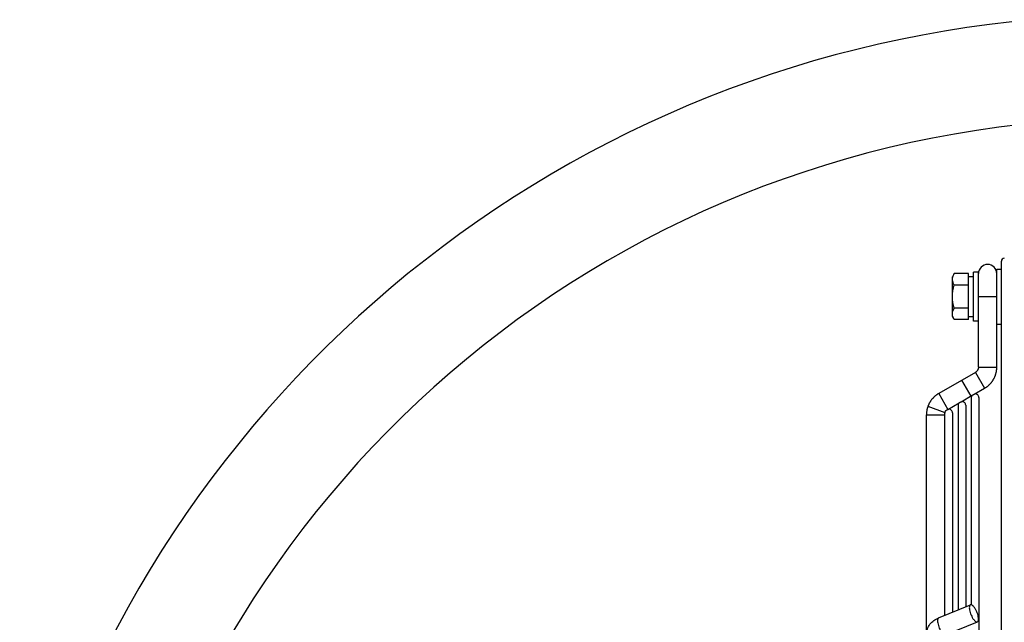
# Model space of a CAD drawing. Units: millimetres. Extents: x 51 to 407, y 64 to 333.
# Drawn here: x 243 to 275, y 218 to 238 of the extents above; entities that cross this region are included whole.
import ezdxf

# ---------------------------------------------------------------- set-up
doc = ezdxf.new("R2010")
doc.units = ezdxf.units.MM
doc.header["$LTSCALE"] = 30.734
doc.layers.get('0').update_dxf_attribs({"linetype": 'CONTINUOUS'})

msp = doc.modelspace()

# ---------------------------------------------------------------- linework, layer by layer
at = {"color": 7, "linetype": 'Continuous'}
for p, q in [((274.7032, 170.5754), (274.7032, 229.8856)), ((273.1612, 229.481), (273.1032, 229.3805)), ((273.6332, 229.481), (273.1612, 229.481)), ((273.6332, 227.9799), (273.6332, 229.481)), ((273.7932, 227.9305), (273.7932, 229.5305)), ((273.9532, 229.5305), (273.7932, 229.5305)), ((273.9532, 226.4286), (273.9532, 229.5305)), ((274.5532, 226.4286), (274.5532, 229.6305)), ((274.5532, 229.6305), (274.7032, 229.6305)), ((273.1032, 228.0805), (273.1032, 229.3805)), ((273.6332, 229.1058), (273.1612, 229.1058)), ((273.6332, 229.3845), (273.7932, 229.3845)), ((273.9532, 228.7305), (274.5532, 228.7305)), ((273.6332, 228.3552), (273.1612, 228.3552)), ((273.1612, 227.9799), (273.1032, 228.0805)), ((273.6332, 227.9799), (273.1612, 227.9799)), ((273.6332, 228.0765), (273.7932, 228.0765)), ((273.9532, 227.9305), (273.7932, 227.9305)), ((274.5532, 227.8305), (274.7032, 227.8305)), ((273.8531, 226.2552), (272.6531, 225.5621)), ((273.8562, 226.257), (273.8531, 226.2552)), ((273.8531, 226.2552), (274.1532, 225.7356)), ((273.8605, 226.2597), (273.8561, 226.2569)), ((273.8648, 226.2624), (273.8604, 226.2596)), ((273.8689, 226.2653), (273.8647, 226.2624)), ((273.873, 226.2683), (273.8688, 226.2652)), ((273.877, 226.2714), (273.8729, 226.2682)), ((273.881, 226.2746), (273.8769, 226.2713)), ((273.8848, 226.2779), (273.8809, 226.2745)), ((273.8886, 226.2812), (273.8847, 226.2778)), ((273.8923, 226.2847), (273.8885, 226.2812)), ((273.8959, 226.2883), (273.8922, 226.2846)), ((273.8994, 226.2919), (273.8958, 226.2882)), ((273.9028, 226.2957), (273.8993, 226.2919)), ((273.9061, 226.2995), (273.9027, 226.2956)), ((273.9093, 226.3034), (273.906, 226.2994)), ((273.9124, 226.3074), (273.9092, 226.3033)), ((273.9154, 226.3115), (273.9123, 226.3073)), ((273.9183, 226.3156), (273.9153, 226.3114)), ((273.9211, 226.3199), (273.9182, 226.3155)), ((273.9238, 226.3241), (273.921, 226.3197)), ((273.9264, 226.3285), (273.9237, 226.324)), ((273.9289, 226.3329), (273.9263, 226.3284)), ((273.9312, 226.3374), (273.9288, 226.3328)), ((273.9335, 226.3419), (273.9312, 226.3373)), ((273.9356, 226.3465), (273.9334, 226.3418)), ((273.9376, 226.3512), (273.9356, 226.3464)), ((273.9395, 226.3559), (273.9376, 226.3511)), ((273.9413, 226.3606), (273.9395, 226.3558)), ((273.943, 226.3654), (273.9413, 226.3605)), ((273.9445, 226.3702), (273.9429, 226.3653)), ((273.9459, 226.3751), (273.9445, 226.3701)), ((273.9472, 226.38), (273.9459, 226.375)), ((273.9484, 226.3849), (273.9472, 226.3799)), ((273.9494, 226.3899), (273.9483, 226.3848)), ((273.9503, 226.3949), (273.9494, 226.3898)), ((273.9511, 226.3999), (273.9503, 226.3947)), ((273.9518, 226.4049), (273.9511, 226.3997)), ((273.9523, 226.4099), (273.9518, 226.4048)), ((273.9527, 226.415), (273.9523, 226.4098)), ((273.953, 226.4201), (273.9527, 226.4149)), ((273.9532, 226.4251), (273.953, 226.4199)), ((273.9532, 226.4286), (273.9532, 226.425)), ((273.9532, 226.4286), (274.5532, 226.4286)), ((274.5184, 226.1953), (274.5224, 226.2088)), ((274.5261, 226.2221), (274.5296, 226.2358)), ((274.5296, 226.2358), (274.5329, 226.2495)), ((274.5359, 226.263), (274.5387, 226.2769)), ((274.5387, 226.2768), (274.5412, 226.2907)), ((274.5412, 226.2906), (274.5435, 226.3045)), ((274.5435, 226.3044), (274.5456, 226.3184)), ((274.5455, 226.3183), (274.5474, 226.3323)), ((274.5474, 226.3322), (274.5489, 226.3462)), ((274.5489, 226.3461), (274.5503, 226.3602)), ((274.5502, 226.36), (274.5513, 226.3742)), ((274.5513, 226.374), (274.5522, 226.3882)), ((274.5522, 226.388), (274.5528, 226.4022)), ((274.5527, 226.402), (274.5531, 226.4161)), ((274.5531, 226.416), (274.5532, 226.4286)), ((273.4031, 225.9953), (273.7032, 225.4757)), ((274.3281, 225.8722), (274.3379, 225.8824)), ((274.3379, 225.8824), (274.3474, 225.8928)), ((274.3566, 225.9032), (274.3658, 225.9139)), ((274.3657, 225.9138), (274.3747, 225.9247)), ((274.3746, 225.9246), (274.3834, 225.9357)), ((274.3833, 225.9356), (274.3919, 225.9468)), ((274.3919, 225.9467), (274.4003, 225.9581)), ((274.4002, 225.958), (274.4084, 225.9695)), ((274.4083, 225.9694), (274.4163, 225.981)), ((274.4163, 225.9809), (274.4241, 225.9927)), ((274.424, 225.9926), (274.4316, 226.0045)), ((274.4315, 226.0044), (274.4389, 226.0165)), ((274.4389, 226.0164), (274.446, 226.0285)), ((274.446, 226.0284), (274.4529, 226.0407)), ((274.4529, 226.0406), (274.4596, 226.0531)), ((274.4596, 226.0529), (274.4661, 226.0655)), ((274.466, 226.0654), (274.4723, 226.078)), ((274.4723, 226.0779), (274.4784, 226.0907)), ((274.4783, 226.0906), (274.4842, 226.1035)), ((274.4841, 226.1033), (274.4898, 226.1163)), ((274.4897, 226.1162), (274.4951, 226.1293)), ((274.4951, 226.1291), (274.5002, 226.1423)), ((274.5002, 226.1422), (274.5051, 226.1554)), ((274.5051, 226.1553), (274.5098, 226.1687)), ((274.5098, 226.1685), (274.5142, 226.1819)), ((274.5142, 226.1818), (274.5184, 226.1953)), ((272.6424, 225.5558), (272.6305, 225.5485)), ((272.6531, 225.5621), (272.6424, 225.5557)), ((272.6531, 225.5621), (272.9532, 225.0425)), ((273.8169, 225.5414), (274.1532, 225.7356)), ((274.1532, 225.7356), (274.164, 225.742)), ((274.1639, 225.7419), (274.176, 225.7493)), ((274.1759, 225.7492), (274.1878, 225.7568)), ((274.1877, 225.7567), (274.1995, 225.7645)), ((274.1994, 225.7644), (274.2111, 225.7724)), ((274.211, 225.7724), (274.2225, 225.7806)), ((274.2224, 225.7805), (274.2338, 225.7889)), ((274.2337, 225.7888), (274.2449, 225.7974)), ((274.2448, 225.7973), (274.2559, 225.8061)), ((274.2558, 225.806), (274.2667, 225.815)), ((274.2666, 225.8149), (274.2774, 225.8241)), ((274.2774, 225.8241), (274.2879, 225.8334)), ((274.2981, 225.8427), (274.3084, 225.8525)), ((274.3083, 225.8524), (274.3184, 225.8623)), ((274.3183, 225.8622), (274.3282, 225.8723)), ((272.3414, 225.2343), (272.335, 225.2217)), ((272.3478, 225.2466), (272.3413, 225.2342)), ((272.3545, 225.2589), (272.3478, 225.2465)), ((272.3614, 225.271), (272.3545, 225.2588)), ((272.3685, 225.283), (272.3613, 225.2709)), ((272.3758, 225.2949), (272.3685, 225.2829)), ((272.3834, 225.3066), (272.3758, 225.2947)), ((272.3911, 225.3182), (272.3833, 225.3065)), ((272.399, 225.3297), (272.391, 225.3181)), ((272.4154, 225.3521), (272.4071, 225.3409)), ((272.424, 225.3633), (272.4154, 225.3521)), ((272.4327, 225.3742), (272.4239, 225.3632)), ((272.4416, 225.3849), (272.4326, 225.3741)), ((272.4507, 225.3955), (272.4415, 225.3848)), ((272.4599, 225.4059), (272.4506, 225.3954)), ((272.4694, 225.4162), (272.4598, 225.4058)), ((272.4887, 225.4361), (272.4789, 225.4262)), ((272.4988, 225.446), (272.4887, 225.4361)), ((272.5089, 225.4555), (272.4987, 225.4459)), ((272.5192, 225.4649), (272.5088, 225.4554)), ((272.5296, 225.4741), (272.5191, 225.4648)), ((272.5403, 225.4832), (272.5295, 225.4741)), ((272.5619, 225.5006), (272.5509, 225.4919)), ((272.5731, 225.5092), (272.5619, 225.5006)), ((272.5843, 225.5174), (272.5729, 225.5091)), ((272.5956, 225.5255), (272.5842, 225.5173)), ((272.6072, 225.5334), (272.5955, 225.5254)), ((272.6188, 225.5411), (272.607, 225.5333)), ((272.6306, 225.5485), (272.6187, 225.541)), ((272.9532, 225.0425), (273.3192, 225.2539)), ((273.3839, 225.2912), (273.7522, 225.504)), ((273.7192, 225.4305), (273.7192, 218.6596)), ((273.9692, 225.4305), (273.9692, 201.2805)), ((272.2551, 224.9248), (272.2543, 224.9104)), ((272.2563, 224.9391), (272.2551, 224.9247)), ((272.2592, 224.9674), (272.2576, 224.9532)), ((272.2611, 224.9817), (272.2592, 224.9674)), ((272.2657, 225.0098), (272.2633, 224.9957)), ((272.2683, 225.024), (272.2657, 225.0098)), ((272.2712, 225.038), (272.2683, 225.0238)), ((272.2744, 225.0519), (272.2712, 225.0378)), ((272.2777, 225.0658), (272.2743, 225.0518)), ((272.2814, 225.0796), (272.2777, 225.0657)), ((272.2853, 225.0934), (272.2813, 225.0795)), ((272.2894, 225.1071), (272.2852, 225.0933)), ((272.2938, 225.1207), (272.2894, 225.107)), ((272.2984, 225.1342), (272.2937, 225.1206)), ((272.3027, 225.1462), (272.2984, 225.1342)), ((272.3027, 225.1462), (272.8558, 224.9421)), ((272.3122, 225.1708), (272.3071, 225.1578)), ((272.3176, 225.1838), (272.3122, 225.1708)), ((272.3232, 225.1965), (272.3176, 225.1836)), ((272.3291, 225.2092), (272.3232, 225.1964)), ((272.3351, 225.2218), (272.329, 225.2091)), ((272.8532, 218.316), (272.8532, 224.9173)), ((272.9509, 225.0411), (272.9532, 225.0425)), ((273.1032, 224.9305), (273.1032, 218.4181)), ((273.2862, 225.1805), (273.2862, 218.4928)), ((273.5362, 225.1805), (273.5362, 218.5949)), ((272.2533, 224.8819), (272.2532, 224.8691)), ((272.2533, 224.8818), (272.2532, 224.8691)), ((272.2532, 206.2283), (272.2532, 224.8691)), ((272.2532, 224.8691), (272.8532, 224.8691)), ((272.2536, 224.8962), (272.2533, 224.8818)), ((272.2543, 224.9105), (272.2536, 224.8961)), ((272.6523, 218.234), (273.6915, 218.6583)), ((272.8791, 217.6785), (273.9183, 218.1028))]:
    msp.add_line(p, q, dxfattribs=at)
for points in [[(274.5184, 226.1952), (274.5224, 226.2086), (274.5261, 226.2223)], [(274.5296, 226.2357), (274.5329, 226.2494), (274.5359, 226.2632)], [(274.3378, 225.8823), (274.3473, 225.8927), (274.3566, 225.9033)], [(274.2773, 225.824), (274.2878, 225.8333), (274.2982, 225.8428)], [(272.4155, 225.3522), (272.4071, 225.341), (272.3989, 225.3296)], [(272.4888, 225.4362), (272.479, 225.4263), (272.4693, 225.4161)], [(272.562, 225.5007), (272.551, 225.492), (272.5402, 225.4831)], [(272.2593, 224.9675), (272.2576, 224.9533), (272.2562, 224.9389)], [(272.2657, 225.0099), (272.2633, 224.9958), (272.2611, 224.9816)], [(272.3123, 225.1709), (272.3071, 225.1579), (272.3027, 225.1462)]]:
    msp.add_lwpolyline(points, dxfattribs=at)
for centre, radius, start, end in [((279.0732, 200.2505), 37.67, 95, 165.38735), ((279.0732, 200.2505), 34.3, 95, 171.17303), ((274.2532, 229.4805), 0.3, 0, 180), ((274.8032, 229.8856), 0.1, 93, 180), ((273.4112, 225.1805), 0.125, 148.77239, 180), ((273.4112, 225.1805), 0.125, 0, 91.25374), ((273.8442, 225.4305), 0.125, 148.6805, 180), ((273.8442, 225.4305), 0.125, 0, 91.342), ((272.9725, 224.9172), 0.1193, 167.96056, 179.97118), ((272.9782, 224.9305), 0.125, 0, 91.16371)]:
    msp.add_arc(centre, radius, start, end, dxfattribs=at)
for points, knots in [([(273.1032, 229.2934), (273.1032, 229.3093), (273.1089, 229.3754), (273.1362, 229.4377), (273.1612, 229.481)], [0, 0, 0, 0, 0.241283, 1, 1, 1, 1]), ([(273.1612, 229.1058), (273.1526, 229.1208), (273.1218, 229.1788), (273.1032, 229.2449), (273.1032, 229.2934)], [0, 0, 0, 0, 0.262996, 1, 1, 1, 1]), ([(273.1032, 228.1676), (273.1032, 228.1835), (273.1089, 228.2495), (273.1362, 228.3119), (273.1612, 228.3552)], [0, 0, 0, 0, 0.241283, 1, 1, 1, 1]), ([(273.3192, 225.2539), (273.3201, 225.2544), (273.3224, 225.2567), (273.3277, 225.2612), (273.3366, 225.2684), (273.3488, 225.2763), (273.3619, 225.2829), (273.3727, 225.2871), (273.3795, 225.2896), (273.3829, 225.2907), (273.3839, 225.2912)], [0, 0, 0, 0, 0.0383426, 0.1279032, 0.2801893, 0.4943502, 0.7074099, 0.8610394, 0.9553016, 1, 1, 1, 1]), ([(273.7522, 225.504), (273.7531, 225.5045), (273.7554, 225.5068), (273.7607, 225.5113), (273.7696, 225.5185), (273.7818, 225.5265), (273.7949, 225.5331), (273.8057, 225.5373), (273.8126, 225.5397), (273.8159, 225.5408), (273.8169, 225.5414)], [0, 0, 0, 0, 0.0382356, 0.1277529, 0.2800732, 0.4943936, 0.7076225, 0.8612803, 0.9554631, 1, 1, 1, 1]), ([(272.8558, 224.9421), (272.859, 224.9571), (272.8683, 224.9793), (272.8875, 225.0034), (272.904, 225.018), (272.9203, 225.0283), (272.9328, 225.0342), (272.9411, 225.0375), (272.9456, 225.0391), (272.9487, 225.0402), (272.9504, 225.0408), (272.9509, 225.0411)], [0, 0, 0, 0, 0.3210704, 0.4862738, 0.6414198, 0.7779475, 0.8877301, 0.9302851, 0.9635582, 0.9869366, 1, 1, 1, 1]), ([(273.6915, 218.6583), (273.6855, 218.6558), (273.6739, 218.6468), (273.6626, 218.6254), (273.6561, 218.5971), (273.6549, 218.5759), (273.6549, 218.5643)], [0, 0, 0, 0, 0.1832213, 0.4008746, 0.6715027, 1, 1, 1, 1]), ([(273.6549, 218.5643), (273.6549, 218.5402), (273.6608, 218.4881), (273.6808, 218.4081), (273.7113, 218.3255), (273.744, 218.2592), (273.7735, 218.2108), (273.7957, 218.1792), (273.8186, 218.1519), (273.8521, 218.1183), (273.8934, 218.0926), (273.9183, 218.1028)], [0, 0, 0, 0, 0.1278316, 0.2774503, 0.437535, 0.5953545, 0.6695075, 0.7385545, 0.8012817, 0.8567468, 1, 1, 1, 1]), ([(273.9549, 218.1968), (273.9549, 218.2209), (273.949, 218.273), (273.9291, 218.353), (273.8985, 218.4356), (273.8659, 218.5019), (273.8364, 218.5503), (273.8141, 218.5819), (273.7913, 218.6092), (273.7578, 218.6428), (273.7165, 218.6685), (273.6915, 218.6583)], [0, 0, 0, 0, 0.1278316, 0.2774503, 0.437535, 0.5953545, 0.6695075, 0.7385545, 0.8012817, 0.8567468, 1, 1, 1, 1]), ([(272.2532, 217.696), (272.2532, 217.7541), (272.2735, 217.8716), (272.3599, 218.0278), (272.49, 218.1529), (272.5962, 218.2111), (272.6523, 218.234)], [0, 0, 0, 0, 0.2460131, 0.4931336, 0.7436038, 1, 1, 1, 1]), ([(272.6523, 218.234), (272.6463, 218.2316), (272.6346, 218.2225), (272.6234, 218.2011), (272.6169, 218.1728), (272.6157, 218.1516), (272.6157, 218.14)], [0, 0, 0, 0, 0.1832213, 0.4008746, 0.6715027, 1, 1, 1, 1]), ([(273.9183, 218.1028), (273.9243, 218.1052), (273.936, 218.1143), (273.9472, 218.1357), (273.9537, 218.164), (273.9549, 218.1852), (273.9549, 218.1968)], [0, 0, 0, 0, 0.1832213, 0.4008746, 0.6715027, 1, 1, 1, 1]), ([(272.6157, 218.14), (272.6157, 218.116), (272.6216, 218.0638), (272.6415, 217.9838), (272.6721, 217.9012), (272.7047, 217.8349), (272.7343, 217.7866), (272.7565, 217.755), (272.7793, 217.7276), (272.8128, 217.694), (272.8541, 217.6684), (272.8791, 217.6785)], [0, 0, 0, 0, 0.1278316, 0.2774503, 0.437535, 0.5953545, 0.6695075, 0.7385545, 0.8012817, 0.8567468, 1, 1, 1, 1])]:
    msp.add_open_spline(points, degree=3, knots=knots, dxfattribs=at)
for points in [[(273.1032, 228.7305), (273.1032, 228.8571), (273.1261, 228.9841), (273.1612, 229.1058)], [(273.1612, 228.3552), (273.1261, 228.4768), (273.1032, 228.6039), (273.1032, 228.7305)], [(273.1292, 228.0446), (273.1133, 228.0834), (273.1032, 228.1257), (273.1032, 228.1676)], [(273.1612, 227.9799), (273.1492, 228.0008), (273.1383, 228.0223), (273.1292, 228.0446)]]:
    msp.add_open_spline(points, degree=3, dxfattribs=at)

doc.saveas('drawing.dxf')
